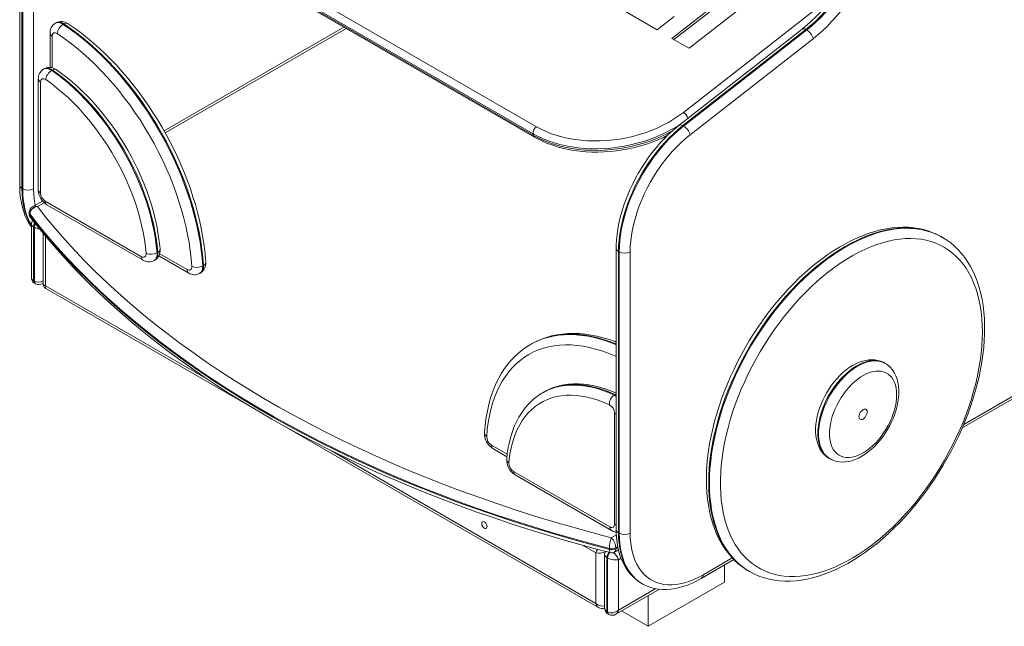
# Model space of a CAD drawing. Units: millimetres. Extents: x 3596 to 10804, y 4411 to 13228.
# Drawn here: x 9149 to 10042, y 7168 to 7718 of the extents above; entities that cross this region are included whole.
import ezdxf

# ---------------------------------------------------------------- set-up
doc = ezdxf.new("R2010")
doc.units = ezdxf.units.MM
doc.layers.add('AXONOMETRIC', color=7, linetype='Continuous')
doc.layers.add('TIPTAP_DIM', color=9, linetype='Continuous')

# ---------------------------------------------------------------- blocks, each defined once
blk = doc.blocks.new('MM113_axonometric')
at = {"layer": 'AXONOMETRIC', "linetype": 'Continuous', "lineweight": 15}
for p, q in [((-104.21, 446.88), (-493.12, 671.39)), ((-492.87, 669.92), (-103.96, 445.41)), ((-490.25, 677.78), (-101.34, 453.26)), ((-491.89, 668.31), (-102.98, 443.8)), ((-569.86, 655.3), (-569.86, 400.06)), ((-567.81, 652.44), (-567.81, 397.21)), ((-567.1, 396.8), (-567.1, 652.03)), ((-557.2, 652.03), (-557.2, 396.8)), ((21.64, 533.45), (106.94, 600.1)), ((23.47, 532.4), (107.31, 597.9)), ((122.48, 591.13), (37.18, 524.48)), ((31.98, 466.17), (169.3, 573.46)), ((8.31, 541.15), (-38.33, 568.07)), ((-536.91, 547.57), (-537.62, 547.16)), ((-530.45, 546.11), (-529.75, 546.51)), ((23.62, 553.11), (8.31, 541.15)), ((-542.36, 538.35), (-542.36, 507.08)), ((-275.87, 543.61), (-438.92, 449.48)), ((-273.82, 542.42), (-437.91, 447.7)), ((139.65, 541.84), (28.09, 454.68)), ((143.1, 541.46), (31.54, 454.29)), ((32.24, 453.88), (143.8, 541.05)), ((143.8, 541.05), (143.1, 541.46)), ((-540.31, 535.49), (-540.31, 506.73)), ((37.18, 524.48), (21.64, 533.45)), ((149.61, 533.06), (38.06, 445.9)), ((-547.52, 505.9), (-548.22, 505.49)), ((-540.85, 504.3), (-540.14, 504.7)), ((-552.97, 496.68), (-552.97, 395.93)), ((-550.92, 493.82), (-550.92, 393.08)), ((-103.96, 445.41), (-104.21, 446.88)), ((32.24, 453.88), (31.54, 454.29)), ((284.84, 180.04), (759.02, 453.78)), ((286.16, 183.17), (757.49, 455.26)), ((-567.1, 396.8), (-567.81, 397.21)), ((-549.11, 385.87), (-557.98, 380.75)), ((-547.65, 384.34), (-553.8, 380.8)), ((-546.67, 385.73), (-459.43, 335.36)), ((-561.19, 375.33), (-561.19, 374.52)), ((-545.22, 382.52), (-457.98, 332.16)), ((-560.76, 374.16), (-560.76, 373.34)), ((-559.25, 364.88), (-559.25, 316.85)), ((-557.2, 362.5), (-556.49, 362.09)), ((-557.2, 362.5), (-557.2, 313.51)), ((-556.49, 313.1), (-556.49, 362.09)), ((-548.64, 356.64), (-548.64, 310.72)), ((-546.59, 354.19), (-546.59, 309.02)), ((266.15, 353.31), (265.67, 353.59)), ((266.86, 352.9), (266.15, 353.31)), ((266.33, 353.2), (266.86, 352.9)), ((-28.92, 343.02), (-28.92, 87.79)), ((-26.16, 339.76), (-26.87, 340.17)), ((-26.87, 340.17), (-26.87, 84.93)), ((-26.16, 84.52), (-26.16, 339.76)), ((-16.26, 339.76), (-16.26, 84.52)), ((-447.98, 331.86), (-447.27, 332.27)), ((-445.33, 338.85), (-444.62, 339.25)), ((-443.67, 336.15), (-416.59, 320.51)), ((-442.92, 338.08), (-418.04, 323.72)), ((-403.92, 326.95), (-403.21, 327.35)), ((-557.2, 313.51), (-556.49, 313.1)), ((-406.59, 320.22), (-405.88, 320.62)), ((-556.16, 311.22), (-555.46, 310.81)), ((-549.04, 310.95), (-548.64, 311.18)), ((-546.59, 309.02), (-398.75, 223.67)), ((-546.14, 306.39), (-355.91, 196.57)), ((-107.14, 255.35), (-106.66, 255.63)), ((-105.95, 256.03), (-106.66, 255.63)), ((214.97, 238.52), (214.27, 238.93)), ((-94.87, 212.34), (-95.58, 211.93)), ((-94.7, 212.44), (-94.87, 212.34)), ((-29.94, 210.17), (-30.65, 209.76)), ((-28.92, 209.63), (-29.94, 210.17)), ((-30.48, 92.64), (-30.48, 193.39)), ((-335.11, 184.57), (-44.93, 17.05)), ((-142.15, 164.45), (-127.75, 156.14)), ((-140.7, 161.24), (-127.99, 153.91)), ((-287, 159.16), (-47.38, 20.83)), ((164.27, 152.33), (164.98, 151.92)), ((-121.97, 140.55), (-34.73, 90.19)), ((-120.52, 137.35), (-33.28, 86.98)), ((-33.37, 80.36), (-28.77, 83.02)), ((-26.16, 84.52), (-26.87, 84.93)), ((-47.38, 66.55), (-59.53, 73.57)), ((-27.5, 72.31), (-29.39, 71.22)), ((-29.39, 70.41), (-27.36, 71.58)), ((-47.38, 20.83), (-47.38, 66.55)), ((-39.53, 64.85), (-39.53, 16.82)), ((-34.96, 70.63), (-34.96, 69.81)), ((-30.55, 67.37), (-26.88, 69.49)), ((-29.39, 71.22), (-29.39, 70.41)), ((-37.48, 62.47), (-36.77, 62.06)), ((-37.48, 62.47), (-37.48, 13.48)), ((-36.77, 13.07), (-36.77, 62.06)), ((-24.52, 61.79), (-26.87, 60.43)), ((-26.87, 60.43), (-26.87, 14.71)), ((48.05, 43.34), (77.8, 60.52)), ((49.5, 46.55), (76.35, 62.05)), ((69.3, 40), (69.3, 55.61)), ((91.17, 50.19), (91.88, 49.79)), ((91.17, 50.19), (91.26, 50.14)), ((92.02, 49.7), (91.88, 49.79)), ((-6.16, 39.14), (-5.45, 38.74)), ((0, 0), (69.3, 40)), ((-29.32, 10.92), (10.2, 33.74)), ((-26.87, 14.71), (6.94, 34.22)), ((0, 0), (0, 27.85)), ((-37.48, 13.48), (-36.77, 13.07)), ((-36.44, 11.19), (-35.73, 10.78)), ((0, 0), (-24.12, 13.92))]:
    blk.add_line(p, q, dxfattribs=at)
at = {"layer": 'AXONOMETRIC', "linetype": 'Continuous', "lineweight": 15, "flags": 128}
for points in [[(197.83, 640.09), (197.37, 637.51), (196.32, 632.54), (195.07, 627.51), (193.61, 622.43), (191.95, 617.33), (190.09, 612.21), (188.04, 607.11), (185.81, 602.02), (183.39, 596.98), (180.81, 592), (178.07, 587.08), (175.17, 582.26), (172.12, 577.54), (168.95, 572.95), (165.65, 568.48), (162.23, 564.17), (158.72, 560.03), (155.12, 556.06), (151.44, 552.28), (147.7, 548.7), (143.91, 545.33), (140.29, 542.35), (139.65, 541.84)], [(199.9, 637.34), (198.83, 631.79), (197.5, 626.18), (195.91, 620.53), (194.07, 614.85), (191.99, 609.18), (189.67, 603.52), (187.12, 597.91), (184.35, 592.36), (181.37, 586.9), (178.2, 581.55), (174.85, 576.33), (171.33, 571.26), (167.64, 566.35), (163.82, 561.63), (159.87, 557.12), (155.81, 552.83), (151.64, 548.78), (147.4, 544.98), (143.1, 541.46)], [(143.8, 541.05), (148.11, 544.57), (152.35, 548.37), (156.51, 552.42), (160.58, 556.71), (164.53, 561.22), (168.35, 565.94), (172.03, 570.85), (175.56, 575.92), (178.91, 581.14), (182.08, 586.5), (185.06, 591.96), (187.82, 597.5), (190.37, 603.11), (192.69, 608.77), (194.78, 614.44), (196.62, 620.12), (198.21, 625.77), (199.54, 631.38), (200.6, 636.93)], [(210.39, 635.65), (209.31, 630.02), (207.98, 624.32), (206.4, 618.58), (204.57, 612.81), (202.51, 607.04), (200.21, 601.28), (197.7, 595.56), (194.97, 589.89), (192.03, 584.3), (188.9, 578.81), (185.59, 573.43), (182.1, 568.18), (178.46, 563.09), (174.67, 558.16), (170.75, 553.42), (166.7, 548.88), (162.55, 544.56), (158.31, 540.47), (153.99, 536.64), (149.61, 533.06)], [(-537.61, 547.16), (-537.38, 547.29), (-536.19, 547.68), (-534.87, 547.76), (-533.45, 547.51), (-531.96, 546.96), (-530.45, 546.11)], [(-529.75, 546.51), (-531.25, 547.37), (-532.74, 547.92), (-534.16, 548.17), (-535.49, 548.09), (-536.67, 547.69), (-536.91, 547.57)], [(-530.45, 546.11), (-524.57, 542.07), (-518.71, 537.76), (-512.9, 533.18), (-507.13, 528.34), (-501.43, 523.25), (-495.8, 517.92), (-490.26, 512.35), (-484.81, 506.57), (-479.46, 500.58), (-474.22, 494.39), (-469.11, 488.01), (-464.13, 481.46), (-459.3, 474.74), (-454.61, 467.88), (-450.09, 460.87), (-445.73, 453.74), (-441.55, 446.5), (-437.56, 439.17), (-433.75, 431.75), (-430.15, 424.26), (-426.75, 416.71), (-423.56, 409.12), (-420.6, 401.51), (-417.85, 393.88), (-415.34, 386.25), (-413.06, 378.63), (-411.01, 371.05), (-409.21, 363.51), (-407.65, 356.03), (-406.34, 348.61), (-405.28, 341.29), (-404.48, 334.06), (-403.92, 326.95)], [(-403.21, 327.35), (-403.77, 334.47), (-404.58, 341.7), (-405.63, 349.02), (-406.94, 356.43), (-408.5, 363.92), (-410.3, 371.46), (-412.35, 379.04), (-414.63, 386.66), (-417.15, 394.29), (-419.89, 401.91), (-422.86, 409.53), (-426.04, 417.12), (-429.44, 424.67), (-433.05, 432.16), (-436.85, 439.58), (-440.84, 446.91), (-445.02, 454.15), (-449.38, 461.28), (-453.9, 468.28), (-458.59, 475.15), (-463.42, 481.87), (-468.4, 488.42), (-473.51, 494.8), (-478.75, 500.99), (-484.1, 506.98), (-489.55, 512.76), (-495.1, 518.32), (-500.73, 523.66), (-506.43, 528.75), (-512.19, 533.58), (-518.01, 538.17), (-523.86, 542.48), (-529.75, 546.51)], [(-401.16, 330.21), (-401.41, 333.76), (-402.05, 340.54), (-402.91, 347.41), (-404, 354.35), (-405.31, 361.35), (-406.84, 368.41), (-408.58, 375.51), (-410.54, 382.63), (-412.71, 389.78), (-415.08, 396.93), (-417.65, 404.07), (-420.43, 411.2), (-423.39, 418.31), (-426.54, 425.37), (-429.88, 432.38), (-433.39, 439.33), (-437.07, 446.21), (-440.92, 453.01), (-444.93, 459.71), (-449.09, 466.31), (-453.39, 472.79), (-457.84, 479.15), (-462.42, 485.37), (-467.12, 491.44), (-471.94, 497.36), (-476.88, 503.11), (-481.91, 508.69), (-487.04, 514.08), (-492.26, 519.28), (-497.55, 524.28), (-502.92, 529.07), (-508.34, 533.64), (-513.83, 537.99), (-519.36, 542.1), (-524.63, 545.78), (-526.24, 546.86)], [(-535.76, 537.75), (-536.63, 538.22), (-537.48, 538.48), (-538.26, 538.5), (-538.96, 538.3), (-539.53, 537.87), (-539.96, 537.24), (-540.22, 536.44), (-540.31, 535.49)], [(-413.81, 326.53), (-414.36, 333.6), (-415.18, 340.79), (-416.25, 348.08), (-417.58, 355.45), (-419.16, 362.9), (-420.99, 370.4), (-423.07, 377.95), (-425.4, 385.52), (-427.96, 393.1), (-430.75, 400.68), (-433.77, 408.25), (-437.02, 415.77), (-440.47, 423.26), (-444.14, 430.67), (-448.01, 438.01), (-452.07, 445.26), (-456.31, 452.4), (-460.73, 459.42), (-465.33, 466.3), (-470.07, 473.04), (-474.97, 479.61), (-480.01, 486.01), (-485.18, 492.22), (-490.47, 498.22), (-495.86, 504.02), (-501.36, 509.6), (-506.94, 514.93), (-512.6, 520.03), (-518.32, 524.87), (-524.09, 529.44), (-529.91, 533.74), (-535.76, 537.75)], [(143.1, 541.46), (142.15, 541.92), (141.27, 542.16), (140.49, 542.18), (139.85, 541.98), (139.65, 541.84)], [(-548.24, 505.48), (-547.91, 505.66), (-546.69, 506.03), (-545.34, 506.08), (-543.89, 505.8), (-542.38, 505.2), (-540.85, 504.3)], [(-540.14, 504.7), (-541.67, 505.61), (-543.18, 506.21), (-544.64, 506.49), (-545.99, 506.44), (-547.2, 506.06), (-547.52, 505.9)], [(-540.85, 504.3), (-535.66, 500.58), (-530.5, 496.58), (-525.4, 492.33), (-520.35, 487.82), (-515.38, 483.07), (-510.5, 478.09), (-505.72, 472.89), (-501.04, 467.48), (-496.49, 461.88), (-492.07, 456.11), (-487.79, 450.16), (-483.66, 444.07), (-479.7, 437.84), (-475.92, 431.49), (-472.31, 425.03), (-468.89, 418.49), (-465.68, 411.87), (-462.67, 405.19), (-459.88, 398.47), (-457.31, 391.73), (-454.96, 384.98), (-452.85, 378.23), (-450.98, 371.51), (-449.35, 364.83), (-447.96, 358.21), (-446.83, 351.66), (-445.95, 345.2), (-445.33, 338.85)], [(-444.62, 339.25), (-445.24, 345.61), (-446.12, 352.07), (-447.26, 358.62), (-448.64, 365.24), (-450.27, 371.92), (-452.14, 378.64), (-454.25, 385.39), (-456.6, 392.14), (-459.17, 398.88), (-461.96, 405.6), (-464.97, 412.28), (-468.19, 418.89), (-471.6, 425.44), (-475.21, 431.9), (-479, 438.25), (-482.96, 444.48), (-487.08, 450.57), (-491.36, 456.51), (-495.78, 462.29), (-500.33, 467.89), (-505.01, 473.3), (-509.79, 478.5), (-514.68, 483.48), (-519.65, 488.23), (-524.69, 492.74), (-529.8, 496.99), (-534.95, 500.98), (-540.14, 504.7)], [(-442.57, 342.11), (-442.85, 345.27), (-443.55, 351.31), (-444.48, 357.43), (-445.64, 363.61), (-447.01, 369.84), (-448.6, 376.11), (-450.4, 382.4), (-452.41, 388.7), (-454.62, 395), (-457.03, 401.29), (-459.64, 407.54), (-462.43, 413.76), (-465.41, 419.92), (-468.56, 426.02), (-471.88, 432.04), (-475.37, 437.97), (-479, 443.8), (-482.79, 449.52), (-486.72, 455.1), (-490.78, 460.55), (-494.96, 465.85), (-499.26, 470.99), (-503.66, 475.96), (-508.17, 480.75), (-512.76, 485.35), (-517.44, 489.75), (-522.19, 493.93), (-527, 497.9), (-531.86, 501.64), (-536.65, 505.05)], [(-546.27, 496.02), (-547.15, 496.52), (-548.01, 496.8), (-548.82, 496.84), (-549.53, 496.65), (-550.11, 496.23), (-550.55, 495.6), (-550.82, 494.78), (-550.92, 493.82)], [(-455.2, 338.29), (-455.83, 344.58), (-456.71, 350.97), (-457.85, 357.45), (-459.25, 364.01), (-460.9, 370.62), (-462.8, 377.27), (-464.95, 383.94), (-467.33, 390.61), (-469.94, 397.27), (-472.78, 403.9), (-475.83, 410.48), (-479.1, 417), (-482.56, 423.43), (-486.22, 429.76), (-490.05, 435.98), (-494.06, 442.06), (-498.24, 448), (-502.56, 453.77), (-507.02, 459.36), (-511.61, 464.76), (-516.31, 469.95), (-521.12, 474.92), (-526.02, 479.66), (-531, 484.15), (-536.04, 488.38), (-541.14, 492.34), (-546.27, 496.02)], [(-101.34, 453.26), (-97, 450.93), (-92.4, 448.81), (-87.58, 446.91), (-82.56, 445.24), (-77.35, 443.81), (-71.97, 442.62), (-66.45, 441.67), (-60.8, 440.97), (-55.05, 440.53), (-49.23, 440.34), (-43.34, 440.41), (-37.43, 440.73), (-31.51, 441.3), (-25.6, 442.12), (-19.73, 443.2), (-13.92, 444.51), (-8.2, 446.07), (-2.58, 447.85), (2.91, 449.87), (8.25, 452.1), (13.42, 454.53), (18.4, 457.17), (23.16, 460), (27.7, 463), (31.98, 466.17)], [(28.67, 455.13), (27.22, 454.2), (22.42, 451.32), (17.41, 448.63), (12.22, 446.13), (6.85, 443.82), (1.33, 441.73), (-4.33, 439.85), (-10.09, 438.2), (-15.94, 436.78), (-21.86, 435.6), (-27.82, 434.65), (-33.82, 433.95), (-39.81, 433.49), (-45.78, 433.28), (-51.72, 433.32), (-57.59, 433.61), (-63.37, 434.14), (-69.05, 434.92), (-74.61, 435.94), (-80.02, 437.2), (-85.26, 438.69), (-90.32, 440.41), (-95.18, 442.35), (-99.81, 444.51), (-104.21, 446.88)], [(-103.96, 445.41), (-99.57, 443.05), (-94.93, 440.89), (-90.08, 438.94), (-85.02, 437.22), (-79.77, 435.73), (-74.36, 434.47), (-68.81, 433.45), (-63.13, 432.67), (-57.34, 432.14), (-51.47, 431.85), (-45.54, 431.82), (-39.56, 432.02), (-33.57, 432.48), (-27.58, 433.18), (-21.61, 434.13), (-15.69, 435.32), (-9.84, 436.74), (-4.08, 438.39), (1.57, 440.26), (7.09, 442.36), (12.46, 444.66), (17.66, 447.16), (22.12, 449.55)], [(28.09, 454.68), (25.99, 453), (22.06, 449.65), (18.22, 446.09), (14.45, 442.33), (10.78, 438.38), (7.22, 434.25), (3.77, 429.96), (0.45, 425.51), (-2.74, 420.93), (-5.79, 416.23), (-8.68, 411.42), (-11.4, 406.51), (-13.96, 401.53), (-16.34, 396.48), (-18.53, 391.38), (-20.53, 386.25), (-22.33, 381.1), (-23.92, 375.95), (-25.31, 370.81), (-26.47, 365.69), (-27.42, 360.62), (-28.13, 355.61), (-28.62, 350.67), (-28.88, 345.81), (-28.92, 343.02)], [(31.54, 454.29), (27.34, 450.86), (23.2, 447.17), (19.13, 443.23), (15.16, 439.06), (11.29, 434.69), (7.54, 430.11), (3.93, 425.35), (0.46, 420.43), (-2.84, 415.36), (-5.98, 410.17), (-8.93, 404.87), (-11.69, 399.48), (-14.24, 394.03), (-16.58, 388.52), (-18.7, 382.99), (-20.58, 377.45), (-22.23, 371.93), (-23.64, 366.43), (-24.8, 360.99), (-25.7, 355.63), (-26.35, 350.35), (-26.74, 345.19), (-26.87, 340.17)], [(-26.16, 339.76), (-26.03, 344.79), (-25.64, 349.95), (-24.99, 355.22), (-24.09, 360.58), (-22.93, 366.02), (-21.53, 371.52), (-19.88, 377.04), (-17.99, 382.58), (-15.87, 388.11), (-13.53, 393.62), (-10.98, 399.08), (-8.22, 404.46), (-5.27, 409.76), (-2.14, 414.96), (1.17, 420.02), (4.64, 424.94), (8.25, 429.7), (12, 434.28), (15.87, 438.66), (19.84, 442.82), (23.9, 446.76), (28.04, 450.45), (32.24, 453.88)], [(31.54, 454.29), (30.59, 454.75), (29.71, 455), (28.93, 455.02), (28.29, 454.81), (28.09, 454.68)], [(-102.98, 443.8), (-100.78, 442.58), (-96.51, 440.43), (-92.04, 438.47), (-87.39, 436.71), (-82.57, 435.15), (-77.6, 433.8), (-72.49, 432.66), (-67.27, 431.74), (-61.94, 431.03), (-56.53, 430.54), (-51.05, 430.26), (-45.52, 430.21), (-39.95, 430.37), (-34.37, 430.76), (-28.78, 431.36), (-23.22, 432.17), (-17.69, 433.2), (-12.21, 434.44), (-6.8, 435.88), (-1.48, 437.53), (3.75, 439.37), (8.85, 441.4), (13.82, 443.62), (17.65, 445.52)], [(38.06, 445.9), (33.97, 442.55), (29.95, 438.94), (26.01, 435.09), (22.16, 431.01), (18.42, 426.71), (14.81, 422.21), (11.34, 417.54), (8.02, 412.71), (4.87, 407.73), (1.9, 402.63), (-0.89, 397.44), (-3.46, 392.16), (-5.83, 386.83), (-7.97, 381.46), (-9.88, 376.07), (-11.56, 370.69), (-12.98, 365.34), (-14.16, 360.04), (-15.08, 354.81), (-15.73, 349.67), (-16.13, 344.65), (-16.26, 339.76)], [(-569.86, 400.06), (-569.82, 397.56), (-569.58, 392.94), (-569.09, 388.45), (-568.36, 384.12), (-567.39, 379.94), (-566.18, 375.95), (-564.74, 372.17), (-563.06, 368.59), (-561.16, 365.25), (-559.25, 362.45)], [(-567.81, 397.21), (-567.68, 392.35), (-567.29, 387.66), (-566.65, 383.16), (-565.75, 378.85), (-564.61, 374.76), (-563.21, 370.9), (-561.58, 367.29), (-559.71, 363.93), (-559.25, 363.21)], [(-559.25, 363.94), (-560.87, 366.88), (-562.5, 370.49), (-563.9, 374.35), (-565.04, 378.44), (-565.94, 382.75), (-566.58, 387.25), (-566.97, 391.94), (-567.1, 396.8)], [(-560.76, 374.16), (-560.73, 374.63), (-560.19, 376.5), (-559.05, 378.14), (-556.93, 379.77), (-556.69, 379.9), (-555.32, 380.46), (-553.82, 380.79), (-553.8, 380.8)], [(-553.8, 380.8), (-545.76, 370.67), (-537.4, 360.63), (-528.71, 350.68), (-519.7, 340.83), (-510.37, 331.08), (-500.73, 321.43), (-490.78, 311.88), (-480.52, 302.45), (-469.95, 293.13), (-459.09, 283.92), (-447.92, 274.83), (-436.47, 265.87), (-424.72, 257.03), (-412.69, 248.32), (-400.38, 239.74), (-387.8, 231.29), (-374.94, 222.99), (-361.81, 214.82), (-348.43, 206.8), (-334.78, 198.92), (-320.88, 191.19), (-306.74, 183.61), (-292.35, 176.19), (-277.72, 168.92), (-262.86, 161.82), (-247.77, 154.87), (-232.45, 148.09), (-216.92, 141.48), (-201.18, 135.04), (-185.24, 128.76), (-169.09, 122.66), (-152.74, 116.74), (-136.21, 110.99), (-119.5, 105.43), (-102.6, 100.04), (-85.54, 94.84), (-68.31, 89.83), (-50.92, 85), (-33.37, 80.36)], [(-34.96, 70.63), (-52.7, 75.3), (-70.29, 80.17), (-87.71, 85.23), (-104.96, 90.47), (-122.04, 95.9), (-138.94, 101.52), (-155.66, 107.31), (-172.18, 113.29), (-188.5, 119.45), (-204.63, 125.78), (-220.54, 132.29), (-236.24, 138.96), (-251.71, 145.81), (-266.97, 152.82), (-281.99, 160), (-296.77, 167.34), (-311.32, 174.84), (-325.61, 182.5), (-339.66, 190.3), (-353.45, 198.26), (-366.97, 206.37), (-380.23, 214.63), (-393.22, 223.02), (-405.94, 231.56), (-418.37, 240.23), (-430.52, 249.03), (-442.38, 257.97), (-453.95, 267.03), (-465.22, 276.22), (-476.19, 285.52), (-486.85, 294.95), (-497.21, 304.49), (-507.25, 314.14), (-516.98, 323.89), (-526.38, 333.75), (-535.47, 343.71), (-544.23, 353.77), (-552.66, 363.92), (-560.76, 374.16)], [(-560.76, 373.34), (-552.66, 363.1), (-544.23, 352.95), (-535.47, 342.9), (-526.38, 332.94), (-516.98, 323.08), (-507.25, 313.32), (-497.21, 303.67), (-486.85, 294.13), (-476.19, 284.71), (-465.22, 275.4), (-453.95, 266.21), (-442.38, 257.15), (-430.52, 248.22), (-418.37, 239.41), (-405.94, 230.74), (-393.22, 222.2), (-380.23, 213.81), (-366.97, 205.56), (-353.45, 197.45), (-339.66, 189.49), (-325.61, 181.68), (-311.32, 174.02), (-296.77, 166.53), (-281.99, 159.19), (-266.97, 152.01), (-251.71, 144.99), (-236.24, 138.15), (-220.54, 131.47), (-204.63, 124.96), (-188.5, 118.63), (-172.18, 112.48), (-155.66, 106.5), (-138.94, 100.7), (-122.04, 95.08), (-104.96, 89.65), (-87.71, 84.41), (-70.29, 79.35), (-52.7, 74.49), (-34.96, 69.81)], [(-559.81, 370.61), (-557.85, 368.06), (-550.21, 358.52), (-542.29, 349.05), (-534.09, 339.66), (-525.6, 330.36), (-516.84, 321.15), (-507.8, 312.03), (-498.48, 303), (-488.9, 294.07), (-479.05, 285.24), (-468.93, 276.51), (-458.55, 267.88), (-447.92, 259.37), (-437.03, 250.96), (-425.89, 242.67), (-414.5, 234.49), (-402.86, 226.42), (-390.99, 218.48), (-378.88, 210.66), (-366.54, 202.97), (-353.96, 195.4), (-341.17, 187.96), (-328.15, 180.66), (-314.91, 173.49), (-301.46, 166.45), (-287.8, 159.55), (-273.94, 152.79), (-259.87, 146.17), (-245.61, 139.7), (-231.15, 133.37), (-216.51, 127.19), (-201.69, 121.17), (-186.68, 115.29), (-171.5, 109.56), (-156.16, 103.99), (-140.64, 98.58), (-124.97, 93.32), (-109.14, 88.23), (-93.16, 83.29), (-77.04, 78.52), (-60.77, 73.91), (-44.37, 69.47), (-34.35, 66.87)], [(265.61, 353.59), (262.39, 355.32), (258.31, 357.14), (254.09, 358.69), (249.73, 359.95), (245.24, 360.93), (240.64, 361.61), (235.92, 362.01), (231.09, 362.12), (226.16, 361.93), (221.15, 361.44), (216.05, 360.67), (210.88, 359.59), (205.66, 358.23), (200.39, 356.58), (195.08, 354.64), (189.74, 352.42), (184.39, 349.92), (179.03, 347.16), (173.67, 344.12), (168.33, 340.83), (163.01, 337.29), (157.73, 333.5), (152.48, 329.48), (147.29, 325.22), (142.15, 320.75), (137.09, 316.06), (132.1, 311.17), (127.2, 306.08), (122.39, 300.81), (117.68, 295.36), (113.08, 289.74), (108.6, 283.97), (104.25, 278.05), (100.02, 271.99), (95.94, 265.81), (92.01, 259.52), (88.23, 253.12), (84.61, 246.63), (81.16, 240.07), (77.89, 233.43), (74.79, 226.74), (71.88, 220), (69.16, 213.23), (66.63, 206.43), (64.31, 199.63), (62.18, 192.83), (60.27, 186.05), (58.57, 179.29), (57.09, 172.56), (55.82, 165.89), (54.78, 159.28), (53.96, 152.74), (53.37, 146.28), (53, 139.92), (52.87, 133.67), (52.97, 127.53), (53.3, 121.52), (53.86, 115.65), (54.65, 109.94), (55.68, 104.39), (56.94, 99.01), (58.43, 93.81), (60.14, 88.81), (62.08, 84.02), (64.24, 79.45), (66.62, 75.1), (69.2, 70.99), (71.99, 67.13), (74.97, 63.52), (78.13, 60.16), (81.48, 57.08), (85, 54.26), (88.68, 51.71), (91.29, 50.17)], [(265.67, 353.59), (264.18, 354.4), (260.08, 356.36), (255.81, 358.01), (251.4, 359.35), (246.83, 360.36), (242.13, 361.06), (237.3, 361.44), (232.35, 361.49), (227.3, 361.22), (222.14, 360.64), (216.9, 359.73), (211.58, 358.5), (206.2, 356.96), (200.76, 355.11), (195.27, 352.94), (189.75, 350.48), (184.21, 347.71), (178.66, 344.65), (173.11, 341.3), (167.57, 337.67), (162.05, 333.76), (156.57, 329.6), (151.13, 325.17), (145.74, 320.49), (140.42, 315.58), (135.18, 310.43), (130.03, 305.07), (124.97, 299.5), (120.02, 293.73), (115.19, 287.78), (110.49, 281.65), (105.93, 275.37), (101.51, 268.93), (97.25, 262.36), (93.15, 255.67), (89.22, 248.87), (85.47, 241.97), (81.92, 235), (78.55, 227.95), (75.39, 220.85), (72.43, 213.72), (69.69, 206.56), (67.17, 199.39), (64.88, 192.23), (62.81, 185.08), (60.97, 177.97), (59.38, 170.91), (58.02, 163.9), (56.91, 156.98), (56.04, 150.14), (55.42, 143.41), (55.04, 136.8), (54.92, 130.32), (55.04, 123.98), (55.42, 117.8), (56.04, 111.78), (56.91, 105.95), (58.02, 100.31), (59.38, 94.88), (60.97, 89.66), (62.81, 84.66), (64.88, 79.9), (67.17, 75.39), (69.69, 71.13), (72.43, 67.14), (75.39, 63.41), (78.55, 59.97), (81.92, 56.81), (85.47, 53.94), (89.22, 51.37), (91.17, 50.19)], [(91.88, 49.79), (89.93, 50.96), (86.18, 53.53), (82.62, 56.4), (79.26, 59.56), (76.1, 63.01), (73.14, 66.73), (70.4, 70.72), (67.88, 74.98), (65.58, 79.5), (63.52, 84.25), (61.68, 89.25), (60.08, 94.47), (58.73, 99.9), (57.61, 105.54), (56.75, 111.37), (56.12, 117.39), (55.75, 123.57), (55.63, 129.91), (55.75, 136.39), (56.12, 143.01), (56.75, 149.74), (57.61, 156.57), (58.73, 163.5), (60.08, 170.5), (61.68, 177.56), (63.52, 184.67), (65.58, 191.82), (67.88, 198.98), (70.4, 206.15), (73.14, 213.31), (76.1, 220.45), (79.26, 227.54), (82.62, 234.59), (86.18, 241.56), (89.93, 248.46), (93.85, 255.26), (97.95, 261.95), (102.22, 268.52), (106.63, 274.96), (111.2, 281.25), (115.9, 287.37), (120.73, 293.33), (125.68, 299.09), (130.73, 304.66), (135.89, 310.03), (141.13, 315.17), (146.45, 320.08), (151.83, 324.76), (157.27, 329.19), (162.76, 333.36), (168.28, 337.26), (173.82, 340.89), (179.37, 344.24), (184.92, 347.3), (190.46, 350.07), (195.98, 352.53), (201.46, 354.7), (206.9, 356.55), (212.29, 358.09), (217.61, 359.32), (222.85, 360.23), (228, 360.82), (233.06, 361.08), (238.01, 361.03), (242.84, 360.65), (247.54, 359.95), (252.1, 358.94), (256.52, 357.6), (260.78, 355.95), (264.88, 353.99), (266.33, 353.2)], [(303.11, 267.07), (302.99, 273.28), (302.61, 279.34), (301.99, 285.23), (301.12, 290.94), (300, 296.45), (298.64, 301.76), (297.04, 306.85), (295.21, 311.71), (293.14, 316.33), (290.84, 320.71), (288.31, 324.83), (285.57, 328.68), (282.62, 332.26), (279.46, 335.56), (276.09, 338.57), (272.54, 341.28), (268.8, 343.7), (264.88, 345.81), (260.79, 347.61), (256.55, 349.09), (252.15, 350.26), (247.6, 351.11), (242.93, 351.64), (238.13, 351.85), (233.22, 351.73), (228.2, 351.3), (223.09, 350.54), (217.91, 349.46), (212.65, 348.06), (207.33, 346.35), (201.96, 344.33), (196.56, 342), (191.13, 339.37), (185.68, 336.44), (180.23, 333.23), (174.79, 329.73), (169.38, 325.95), (163.99, 321.91), (158.64, 317.6), (153.35, 313.05), (148.13, 308.25), (142.98, 303.23), (137.92, 297.98), (132.95, 292.52), (128.09, 286.87), (123.36, 281.03), (118.75, 275.02), (114.27, 268.85), (109.95, 262.52), (105.78, 256.07), (101.78, 249.49), (97.95, 242.8), (94.3, 236.03), (90.84, 229.17), (87.58, 222.25), (84.52, 215.28), (81.67, 208.27), (79.03, 201.24), (76.62, 194.21), (74.44, 187.19), (72.48, 180.19), (70.76, 173.22), (69.28, 166.32), (68.05, 159.47), (67.05, 152.72), (66.3, 146.05), (65.81, 139.5), (65.56, 133.07), (65.56, 126.78), (65.81, 120.64), (66.3, 114.66), (67.05, 108.86), (68.05, 103.25), (69.28, 97.84), (70.76, 92.64), (72.48, 87.67), (74.44, 82.92), (76.62, 78.42), (79.03, 74.17), (81.67, 70.18), (84.52, 66.47), (87.58, 63.03), (90.84, 59.87), (94.3, 57.01), (97.95, 54.44), (101.78, 52.18), (105.78, 50.23), (109.95, 48.58), (114.27, 47.26), (118.75, 46.25), (123.36, 45.56), (128.09, 45.19), (132.95, 45.14), (137.92, 45.42), (142.98, 46.02), (148.13, 46.94), (153.35, 48.17), (158.64, 49.73), (163.99, 51.6), (169.38, 53.77), (174.79, 56.25), (180.23, 59.03), (185.68, 62.1), (191.13, 65.46), (196.56, 69.1), (201.96, 73.01), (207.33, 77.19), (212.65, 81.62), (217.91, 86.29), (223.09, 91.21), (228.2, 96.34), (233.22, 101.7), (238.13, 107.25), (242.93, 113), (247.6, 118.93), (252.15, 125.02), (256.55, 131.27), (260.79, 137.66), (264.88, 144.18), (268.8, 150.81), (272.54, 157.55), (276.09, 164.37), (279.46, 171.26), (282.62, 178.21), (285.57, 185.2), (288.31, 192.21), (290.84, 199.25), (293.14, 206.28), (295.21, 213.29), (297.04, 220.27), (298.64, 227.21), (300, 234.09), (301.12, 240.89), (301.99, 247.6), (302.61, 254.21), (302.99, 260.7), (303.11, 267.07)], [(305.16, 269.92), (305.13, 273.17), (304.89, 279.23), (304.42, 285.16), (303.72, 290.93), (302.78, 296.55), (301.61, 302), (300.21, 307.27), (298.59, 312.35), (296.73, 317.22), (294.66, 321.88), (292.37, 326.32), (289.87, 330.52), (287.16, 334.48), (284.26, 338.19), (281.16, 341.65), (277.89, 344.84), (274.43, 347.77), (270.81, 350.42), (267.03, 352.8), (266.28, 353.21)], [(-459.43, 335.36), (-458.55, 334.96), (-457.71, 334.79), (-456.95, 334.86), (-456.29, 335.16), (-455.77, 335.67), (-455.4, 336.39), (-455.21, 337.28), (-455.2, 338.29)], [(-445.33, 338.85), (-445.31, 337.07), (-445.55, 335.46), (-446.03, 334.06), (-446.75, 332.92), (-447.68, 332.05), (-447.99, 331.86)], [(-447.27, 332.27), (-446.97, 332.46), (-446.04, 333.32), (-445.32, 334.47), (-444.84, 335.87), (-444.6, 337.48), (-444.62, 339.25)], [(-418.04, 323.72), (-417.18, 323.32), (-416.35, 323.15), (-415.59, 323.2), (-414.93, 323.49), (-414.41, 323.99), (-414.04, 324.68), (-413.84, 325.54), (-413.81, 326.53)], [(-403.92, 326.95), (-403.94, 325.21), (-404.2, 323.65), (-404.7, 322.29), (-405.43, 321.19), (-406.36, 320.36), (-406.6, 320.21)], [(-405.88, 320.62), (-405.65, 320.77), (-404.72, 321.6), (-403.99, 322.7), (-403.49, 324.06), (-403.23, 325.62), (-403.21, 327.35)], [(92.05, 49.73), (93.23, 49.03), (97.23, 47.03), (101.36, 45.31), (105.64, 43.88), (110.05, 42.73), (114.58, 41.87), (119.23, 41.29), (124, 41.01), (128.86, 41.02), (133.83, 41.32), (138.88, 41.92), (144, 42.82), (149.19, 44), (154.44, 45.48), (159.72, 47.25), (165.05, 49.3), (170.39, 51.62), (175.75, 54.23), (181.11, 57.1), (186.46, 60.23), (191.79, 63.62), (197.1, 67.26), (202.37, 71.15), (207.59, 75.26), (212.76, 79.6), (217.87, 84.16), (222.91, 88.93), (227.87, 93.9), (232.73, 99.06), (237.5, 104.41), (242.17, 109.93), (246.72, 115.6), (251.15, 121.44), (255.46, 127.41), (259.62, 133.52), (263.65, 139.74), (267.52, 146.08), (271.24, 152.51), (274.79, 159.03), (278.17, 165.63), (281.38, 172.29), (284.4, 179), (287.24, 185.75), (289.89, 192.53), (292.34, 199.33), (294.58, 206.13), (296.62, 212.93), (298.45, 219.71), (300.07, 226.45), (301.47, 233.16), (302.64, 239.81), (303.6, 246.39), (304.33, 252.9), (304.83, 259.32), (305.11, 265.64), (305.16, 269.92)], [(-106.66, 255.63), (-104.56, 256.79), (-100.2, 258.89), (-95.68, 260.67), (-90.99, 262.12), (-86.16, 263.26), (-81.18, 264.06), (-76.07, 264.54), (-70.83, 264.68), (-65.48, 264.5), (-60.03, 263.99), (-54.48, 263.15), (-48.85, 261.98), (-43.15, 260.49), (-37.39, 258.67), (-31.57, 256.54), (-28.92, 255.46)], [(-28.92, 257.89), (-29.87, 258.26), (-35.44, 260.2), (-40.98, 261.85), (-46.47, 263.21), (-51.9, 264.28), (-57.27, 265.05), (-62.56, 265.53), (-67.76, 265.7), (-72.86, 265.58), (-77.85, 265.16), (-82.73, 264.44), (-87.47, 263.43), (-92.09, 262.14), (-96.55, 260.56), (-100.87, 258.69), (-105.04, 256.55), (-105.98, 255.99)], [(-28.92, 256.16), (-30.87, 256.94), (-36.68, 259.08), (-42.44, 260.89), (-48.15, 262.39), (-53.78, 263.55), (-59.32, 264.4), (-64.77, 264.91), (-70.12, 265.09), (-75.36, 264.95), (-80.47, 264.47), (-85.45, 263.66), (-90.28, 262.53), (-94.97, 261.08), (-99.49, 259.3), (-103.85, 257.2), (-105.95, 256.03)], [(-107.16, 255.29), (-109.75, 253.73), (-113.59, 251.05), (-117.25, 248.11), (-120.74, 244.91), (-124.05, 241.45), (-127.17, 237.73), (-130.11, 233.78), (-132.84, 229.58), (-135.37, 225.14), (-137.7, 220.47), (-139.81, 215.59), (-141.71, 210.49), (-143.39, 205.18), (-144.84, 199.68), (-146.07, 194), (-147.07, 188.14), (-147.84, 182.12), (-148.36, 176.27), (-148.41, 175.45)], [(-28.92, 244.7), (-30.27, 245.3), (-36.09, 247.72), (-41.87, 249.82), (-47.59, 251.59), (-53.25, 253.03), (-58.83, 254.13), (-64.32, 254.9), (-69.72, 255.33), (-75.01, 255.43), (-80.18, 255.19), (-85.21, 254.6), (-90.11, 253.69), (-94.86, 252.44), (-99.45, 250.85), (-103.87, 248.94), (-108.12, 246.7), (-112.18, 244.14), (-116.05, 241.27), (-119.71, 238.08), (-123.17, 234.6), (-126.41, 230.81), (-129.44, 226.74), (-132.23, 222.38), (-134.79, 217.76), (-137.11, 212.87), (-139.19, 207.72), (-141.03, 202.34), (-142.61, 196.72), (-143.94, 190.88), (-145.01, 184.82), (-145.82, 178.58), (-146.38, 172.14)], [(214.19, 238.93), (213.11, 239.56), (210.72, 240.57), (208.21, 241.3), (205.6, 241.73), (202.9, 241.88), (200.11, 241.74), (197.24, 241.3), (194.32, 240.56), (191.35, 239.52), (188.36, 238.19), (185.38, 236.58), (182.43, 234.7), (179.54, 232.56), (176.71, 230.2), (173.97, 227.62), (171.34, 224.85), (168.82, 221.9), (166.43, 218.8), (164.18, 215.55), (162.08, 212.19), (160.15, 208.72), (158.39, 205.17), (156.83, 201.57), (155.46, 197.92), (154.3, 194.26), (153.35, 190.59), (152.63, 186.95), (152.14, 183.34), (151.89, 179.8), (151.9, 176.33), (152.15, 172.96), (152.68, 169.73), (153.46, 166.65), (154.51, 163.76), (155.8, 161.09), (157.33, 158.67), (159.08, 156.52), (161.01, 154.64), (163.12, 153.04), (164.27, 152.37)], [(214.27, 238.93), (212.93, 239.63), (210.64, 240.49), (208.21, 241.04), (205.65, 241.27), (202.97, 241.18), (200.19, 240.77), (197.34, 240.04), (194.43, 239), (191.49, 237.66), (188.53, 236.02), (185.57, 234.1), (182.64, 231.91), (179.76, 229.46), (176.94, 226.78), (174.21, 223.88), (171.59, 220.78), (169.09, 217.51), (166.73, 214.08), (164.53, 210.52), (162.5, 206.86), (160.67, 203.11), (159.03, 199.32), (157.6, 195.5), (156.4, 191.68), (155.42, 187.89), (154.69, 184.15), (154.19, 180.5), (153.94, 176.95), (153.94, 173.53), (154.19, 170.26), (154.69, 167.18), (155.42, 164.29), (156.4, 161.62), (157.6, 159.19), (159.03, 157.02), (160.67, 155.12), (162.5, 153.5), (164.27, 152.33)], [(164.98, 151.91), (163.21, 153.09), (161.37, 154.71), (159.73, 156.61), (158.31, 158.79), (157.1, 161.21), (156.13, 163.88), (155.39, 166.77), (154.9, 169.85), (154.65, 173.12), (154.65, 176.54), (154.9, 180.09), (155.39, 183.75), (156.13, 187.48), (157.1, 191.27), (158.31, 195.09), (159.73, 198.91), (161.37, 202.71), (163.21, 206.45), (165.24, 210.11), (167.44, 213.67), (169.8, 217.1), (172.3, 220.37), (174.92, 223.47), (177.65, 226.37), (180.47, 229.06), (183.35, 231.5), (186.28, 233.69), (189.24, 235.61), (192.2, 237.25), (195.14, 238.59), (198.05, 239.63), (200.9, 240.36), (203.68, 240.77), (206.36, 240.86), (208.92, 240.63), (211.35, 240.08), (213.63, 239.22), (215.01, 238.5)], [(227.38, 212.77), (227.34, 214.62), (227.08, 217.97), (226.55, 221.21), (225.76, 224.28), (224.71, 227.16), (223.4, 229.82), (221.87, 232.24), (220.12, 234.39), (218.18, 236.26), (216.07, 237.85), (215, 238.46)], [(225.33, 209.92), (225.2, 213.04), (224.83, 215.99), (224.2, 218.74), (223.34, 221.27), (222.23, 223.57), (220.9, 225.6), (219.36, 227.37), (217.61, 228.84), (215.68, 230.01), (213.57, 230.86), (211.31, 231.4), (208.91, 231.61), (206.4, 231.5), (203.79, 231.07), (201.11, 230.31), (198.38, 229.24), (195.62, 227.87), (192.85, 226.2), (190.1, 224.24), (187.39, 222.03), (184.74, 219.57), (182.18, 216.88), (179.72, 213.99), (177.39, 210.93), (175.2, 207.7), (173.18, 204.35), (171.34, 200.91), (169.69, 197.39), (168.25, 193.83), (167.04, 190.25), (166.05, 186.7), (165.3, 183.19), (164.8, 179.76), (164.55, 176.43), (164.55, 173.23), (164.8, 170.19), (165.3, 167.34), (166.05, 164.69), (167.04, 162.28), (168.25, 160.11), (169.69, 158.21), (171.34, 156.59), (173.18, 155.27), (175.2, 154.25), (177.39, 153.56), (179.72, 153.18), (182.18, 153.13), (184.74, 153.4), (187.39, 154), (190.1, 154.91), (192.85, 156.14), (195.62, 157.66), (198.38, 159.47), (201.11, 161.56), (203.79, 163.9), (206.4, 166.47), (208.91, 169.26), (211.31, 172.25), (213.57, 175.39), (215.68, 178.68), (217.61, 182.09), (219.36, 185.57), (220.9, 189.12), (222.23, 192.69), (223.34, 196.26), (224.2, 199.79), (224.83, 203.27), (225.2, 206.65), (225.33, 209.92)], [(-95.58, 211.93), (-91.8, 213.9), (-87.84, 215.56), (-83.71, 216.89), (-79.43, 217.9), (-75.01, 218.57), (-70.46, 218.91), (-65.78, 218.92), (-61, 218.6), (-56.12, 217.94), (-51.15, 216.95), (-46.1, 215.64), (-41, 214), (-35.84, 212.04), (-30.65, 209.76)], [(-29.94, 210.17), (-35.13, 212.45), (-40.29, 214.41), (-45.4, 216.05), (-50.44, 217.36), (-55.41, 218.35), (-60.29, 219), (-65.08, 219.33), (-69.75, 219.32), (-74.3, 218.98), (-78.73, 218.3), (-83, 217.3), (-87.13, 215.97), (-91.09, 214.31), (-94.7, 212.44)], [(-28.92, 211.64), (-29.15, 211.75), (-34.12, 213.79), (-39.08, 215.55), (-44, 217.02), (-48.87, 218.2), (-53.69, 219.08), (-58.44, 219.67), (-63.11, 219.95), (-67.69, 219.93), (-72.15, 219.61), (-76.5, 218.99), (-80.72, 218.07), (-84.81, 216.87), (-88.74, 215.38), (-92.53, 213.62), (-94.67, 212.41)], [(-95.71, 211.82), (-96.86, 211.17), (-100.32, 208.86), (-103.61, 206.29), (-106.72, 203.45), (-109.64, 200.37), (-112.38, 197.03), (-114.93, 193.45), (-117.28, 189.63), (-119.42, 185.57), (-121.35, 181.29), (-123.06, 176.8), (-124.56, 172.1), (-125.82, 167.21), (-126.86, 162.13), (-127.67, 156.88), (-128.22, 151.82)], [(-35.13, 200.94), (-40.26, 203.19), (-45.36, 205.11), (-50.4, 206.7), (-55.38, 207.96), (-60.28, 208.88), (-65.08, 209.46), (-69.79, 209.7), (-74.38, 209.6), (-78.84, 209.16), (-83.16, 208.38), (-87.34, 207.26), (-91.35, 205.81), (-95.18, 204.02), (-98.84, 201.91), (-102.3, 199.48), (-105.57, 196.73), (-108.62, 193.68), (-111.46, 190.33), (-114.07, 186.68), (-116.45, 182.76), (-118.6, 178.56), (-120.5, 174.1), (-122.15, 169.4), (-123.55, 164.46), (-124.69, 159.3), (-125.57, 153.92), (-126.19, 148.36)], [(-95.72, 211.85), (-95.58, 211.93), (-95.58, 211.93)], [(-30.65, 209.76), (-29.12, 208.9), (-28.92, 208.77)], [(-29.94, 210.17), (-28.97, 210.61), (-28.92, 210.63)], [(165.01, 151.95), (166.08, 151.33), (168.46, 150.3), (170.97, 149.57), (173.57, 149.12), (176.27, 148.97), (179.06, 149.1), (181.92, 149.53), (184.85, 150.27), (187.82, 151.3), (190.8, 152.62), (193.78, 154.23), (196.73, 156.1), (199.63, 158.23), (202.46, 160.58), (205.2, 163.16), (207.84, 165.92), (210.36, 168.87), (212.76, 171.97), (215.01, 175.21), (217.11, 178.57), (219.05, 182.04), (220.81, 185.58), (222.38, 189.19), (223.75, 192.83), (224.92, 196.5), (225.87, 200.16), (226.6, 203.81), (227.09, 207.41), (227.35, 210.96), (227.38, 212.77)], [(198.64, 194.51), (198.51, 195.54), (198.14, 196.36), (197.55, 196.91), (196.78, 197.15), (195.89, 197.06), (194.93, 196.65), (193.96, 195.95), (193.07, 195), (192.3, 193.88), (191.71, 192.65), (191.34, 191.4), (191.21, 190.22), (191.34, 189.18), (191.71, 188.36), (192.3, 187.82), (193.07, 187.58), (193.96, 187.67), (194.93, 188.08), (195.89, 188.78), (196.78, 189.72), (197.55, 190.85), (198.14, 192.08), (198.51, 193.32), (198.64, 194.51)], [(-30.48, 193.39), (-29.42, 192.88), (-28.92, 192.71)], [(-146.02, 90.43), (-146.15, 89.58), (-146.54, 88.98), (-147.14, 88.68), (-147.88, 88.74), (-148.7, 89.13), (-149.49, 89.81), (-150.17, 90.72), (-150.67, 91.75), (-150.93, 92.8), (-150.93, 93.74), (-150.67, 94.47), (-150.17, 94.93), (-149.49, 95.05), (-148.7, 94.82), (-147.88, 94.28), (-147.14, 93.47), (-146.54, 92.49), (-146.15, 91.43), (-146.02, 90.43)], [(-28.92, 91.96), (-29.42, 92.14), (-30.48, 92.64)], [(-28.92, 87.79), (-28.89, 85.29), (-28.64, 80.67), (-28.15, 76.18), (-27.43, 71.84), (-26.46, 67.67), (-25.25, 63.68), (-23.8, 59.89), (-22.12, 56.32), (-20.23, 52.98), (-18.12, 49.88), (-15.81, 47.05), (-13.31, 44.47), (-10.63, 42.17), (-7.79, 40.14), (-6.04, 39.12)], [(-26.87, 84.93), (-26.74, 80.07), (-26.35, 75.38), (-25.71, 70.88), (-24.82, 66.57), (-23.67, 62.48), (-22.27, 58.63), (-20.64, 55.01), (-18.77, 51.66), (-16.67, 48.57), (-14.35, 45.77), (-11.82, 43.26), (-9.09, 41.05), (-6.16, 39.15), (-6.16, 39.14)], [(-5.56, 38.8), (-8.38, 40.64), (-11.11, 42.85), (-13.65, 45.36), (-15.97, 48.17), (-18.06, 51.25), (-19.93, 54.61), (-21.57, 58.22), (-22.96, 62.08), (-24.11, 66.17), (-25, 70.47), (-25.65, 74.98), (-26.03, 79.67), (-26.16, 84.52)], [(-16.26, 84.52), (-16.13, 79.83), (-15.74, 75.3), (-15.1, 70.96), (-14.2, 66.83), (-13.04, 62.91), (-11.65, 59.23), (-10, 55.8), (-8.13, 52.63), (-6.03, 49.74), (-3.7, 47.14), (-1.17, 44.83), (1.56, 42.83), (4.48, 41.14), (7.58, 39.77), (10.84, 38.73), (14.26, 38.03), (17.82, 37.65), (21.5, 37.61), (25.29, 37.9), (29.18, 38.53), (33.14, 39.49), (37.18, 40.78), (41.26, 42.39), (45.37, 44.31), (49.5, 46.55)], [(-34.33, 66.98), (-34.57, 67.04), (-34.83, 67.87), (-34.96, 69.35), (-34.96, 69.81)], [(-5.56, 38.85), (-4.09, 37.99), (-0.94, 36.52), (2.33, 35.33), (5.74, 34.43), (9.26, 33.82), (12.9, 33.5), (16.64, 33.47), (20.47, 33.73), (24.39, 34.29), (28.38, 35.15), (32.41, 36.31), (36.49, 37.76), (40.59, 39.49), (44.7, 41.5), (48.05, 43.34)], [(-5.45, 38.74), (-5.45, 38.74), (-5.56, 38.8)]]:
    blk.add_lwpolyline(points, dxfattribs=at)
at = {"layer": 'AXONOMETRIC', "linetype": 'Continuous', "lineweight": 15}
for centre, radius, start, end in [((-532.53, 538.72), 9.84, 120.97014, 182.17357), ((-532.12, 538.86), 9.92, 53.70095, 118.7097), ((-524.34, 536.36), 11.5, 122.09409, 173.04871), ((-527.72, 543.88), 3.33, 63.71573, 127.57925), ((-538.85, 538.7), 3.52, 185.77716, 245.61997), ((137.08, 530.05), 12.89, 13.49402, 58.56923), ((-542.94, 496.95), 10.03, 122.00989, 181.5649), ((-542.72, 497.11), 10, 52.60591, 118.86954), ((-534.62, 494.3), 11.77, 121.93876, 171.62658), ((-538.12, 502.11), 3.29, 63.46736, 127.99789), ((-549.46, 497.03), 3.52, 185.77716, 245.61997), ((27.04, 458.17), 9.41, 16.83305, 58.27806), ((-96.77, 447.37), 7.46, 127.85122, 183.79915), ((25.52, 442.89), 12.89, 13.49349, 58.56976), ((-101.85, 445.6), 2.13, 185.06634, 237.6941), ((-566.35, 400.41), 3.52, 185.69708, 245.62233), ((-562.15, 406.35), 10.76, 242.60971, 297.39085), ((-483.62, 396.31), 73.58, 179.62255, 191.20844), ((-536.88, 396.28), 16.09, 181.23211, 238.76951), ((-549.46, 396.28), 3.52, 185.69732, 245.62524), ((-541.7, 393.5), 9.22, 182.60513, 237.39478), ((-543.53, 385.22), 3.18, 170.7582, 237.92917), ((-559.28, 375.37), 1.91, 180.97683, 219.3417), ((-555.39, 375.56), 5.77, 116.56568, 182.26055), ((-555.76, 376.56), 4.67, 65.22219, 117.91976), ((-555.78, 374.22), 5.41, 176.86738, 222.01214), ((-559.28, 374.55), 1.91, 181.08708, 219.33566), ((-557.09, 373.17), 3.67, 177.27251, 223.33573), ((-554.7, 365.06), 4.54, 135.9867, 182.56097), ((-550, 362.26), 7.21, 149.00791, 178.04785), ((-549.39, 361.86), 7.1, 151.48296, 178.14446), ((-452.45, 340.83), 9.96, 301.11811, 7.35959), ((-445.85, 342.3), 3.29, 291.99428, 356.52757), ((-25.58, 343.26), 3.35, 183.9942, 247.31037), ((-21.21, 349.31), 10.76, 242.6099, 297.38996), ((-456.17, 334.91), 3.29, 172.07703, 236.63275), ((-452.78, 340.1), 9.49, 236.76837, 300.14352), ((-450.87, 349.24), 11.77, 248.37799, 298.05732), ((-414.69, 323.3), 3.37, 172.91321, 235.79658), ((-409.31, 337.11), 11.5, 246.9565, 297.90116), ((-411.03, 329.16), 9.92, 301.05256, 6.12043), ((-404.48, 330.43), 3.33, 292.41317, 356.27992), ((-552.97, 316.62), 6.27, 177.48639, 239.35633), ((-554.69, 313.27), 2.52, 174.43289, 233.71766), ((-553.99, 312.86), 2.52, 174.38156, 234.29569), ((-411.39, 328.45), 9.49, 236.77161, 300.1644), ((-552.38, 316.14), 6.15, 240.03449, 303.39181), ((-544.06, 310.46), 4.57, 176.30017, 243.20251), ((-25.18, 201.44), 9.96, 123.31034, 182.82626), ((-39.54, 193.03), 9.07, 2.27684, 60.86855), ((-132.43, 174.93), 15.99, 178.12808, 238.87944), ((-144.68, 175.47), 3.73, 180.19919, 242.95591), ((-137.27, 172.14), 9.11, 179.98112, 237.63196), ((-138.53, 164.15), 3.63, 175.35108, 233.33629), ((-112.29, 151.01), 15.95, 177.09347, 238.93326), ((-124.37, 151.75), 3.85, 178.96716, 241.687), ((-117.13, 148.22), 9.07, 179.13165, 237.72291), ((-118.73, 140.09), 3.27, 171.82461, 236.86276), ((-31.22, 89.84), 3.52, 174.38608, 234.22182), ((-33.07, 92.22), 2.62, 230.7967, 9.214), ((-5.67, 70.83), 29.29, 161.0179, 180.39747), ((-42.35, 71.01), 12.96, 0.92683, 46.12794), ((-27.73, 96.37), 10.91, 239.41585, 263.88334), ((-25.42, 88.14), 3.52, 185.69787, 245.62152), ((-21.21, 94.07), 10.76, 242.60986, 297.39056), ((-35.21, 65.07), 4.3, 138.38995, 183.22139), ((-29.77, 62.11), 7.71, 138.66937, 177.31121), ((-29.05, 61.7), 7.73, 136.96802, 177.30244), ((-32.95, 78.17), 7.81, 255.09434, 297.11981), ((-32.95, 77.36), 7.81, 255.09434, 297.11981), ((-32.97, 71), 4.35, 251.32289, 303.9314), ((-32.25, 69.83), 2.91, 304.9523, 11.505), ((46.17, 46.12), 3.36, 304.04144, 7.25622), ((-41.65, 22.07), 5.98, 236.42844, 291.21368), ((-33.24, 16.59), 6.27, 177.48646, 239.35617), ((-34.97, 13.24), 2.52, 174.43289, 233.71766), ((-34.27, 12.83), 2.52, 174.38156, 234.29569), ((-32.66, 16.11), 6.15, 240.03542, 303.39078)]:
    blk.add_arc(centre, radius, start, end, dxfattribs=at)
for centre, major_axis, ratio, start_param, end_param in [((-552.25, 363.73), (6.98, -1.38), 0.399313, 3.222076, 4.005684), ((-551.54, 363.32), (6.98, -1.38), 0.399313, 4.005684, 4.753928), ((-552.25, 318), (6.8, 2.34), 0.702327, 2.904126, 3.689524), ((-551.54, 317.59), (6.8, 2.34), 0.702327, 3.689524, 4.902001), ((-551.54, 317.59), (-1.37, 7.06), 0.702383, 3.386039, 3.470414), ((-541.64, 311.88), (6.98, 1.38), 0.399313, 3.062899, 3.848297), ((-541.64, 311.88), (4.68, 5.35), 0.399428, 2.434838, 3.220318), ((-42.43, 69.41), (4.68, 5.35), 0.399428, 1.834362, 2.434838), ((-42.43, 69.41), (6.98, 1.38), 0.399313, 3.848297, 5.230082), ((-32.53, 63.7), (6.98, -1.38), 0.399313, 3.222076, 4.005684), ((-31.82, 63.29), (-4.68, 5.35), 0.399428, 3.848347, 5.087789), ((-31.82, 63.29), (6.98, -1.38), 0.399313, 4.005684, 5.576481), ((-42.43, 23.69), (6.8, -2.34), 0.702327, 4.164457, 5.376934), ((-42.43, 23.69), (1.37, 7.06), 0.702383, 2.118586, 2.899348), ((-32.53, 17.97), (6.8, 2.34), 0.702327, 2.904126, 3.689524), ((-31.82, 17.56), (6.8, 2.34), 0.702327, 3.689524, 5.260321), ((-31.82, 17.56), (-1.37, 7.06), 0.702383, 3.386039, 4.164599)]:
    blk.add_ellipse(centre, major_axis=major_axis, ratio=ratio, start_param=start_param, end_param=end_param, dxfattribs=at)

msp = doc.modelspace()

# ---------------------------------------------------------------- block references
at = {"layer": 'TIPTAP_DIM'}
msp.add_blockref('MM113_axonometric', (9719.27, 7167.93), dxfattribs=at)

doc.saveas('drawing.dxf')
